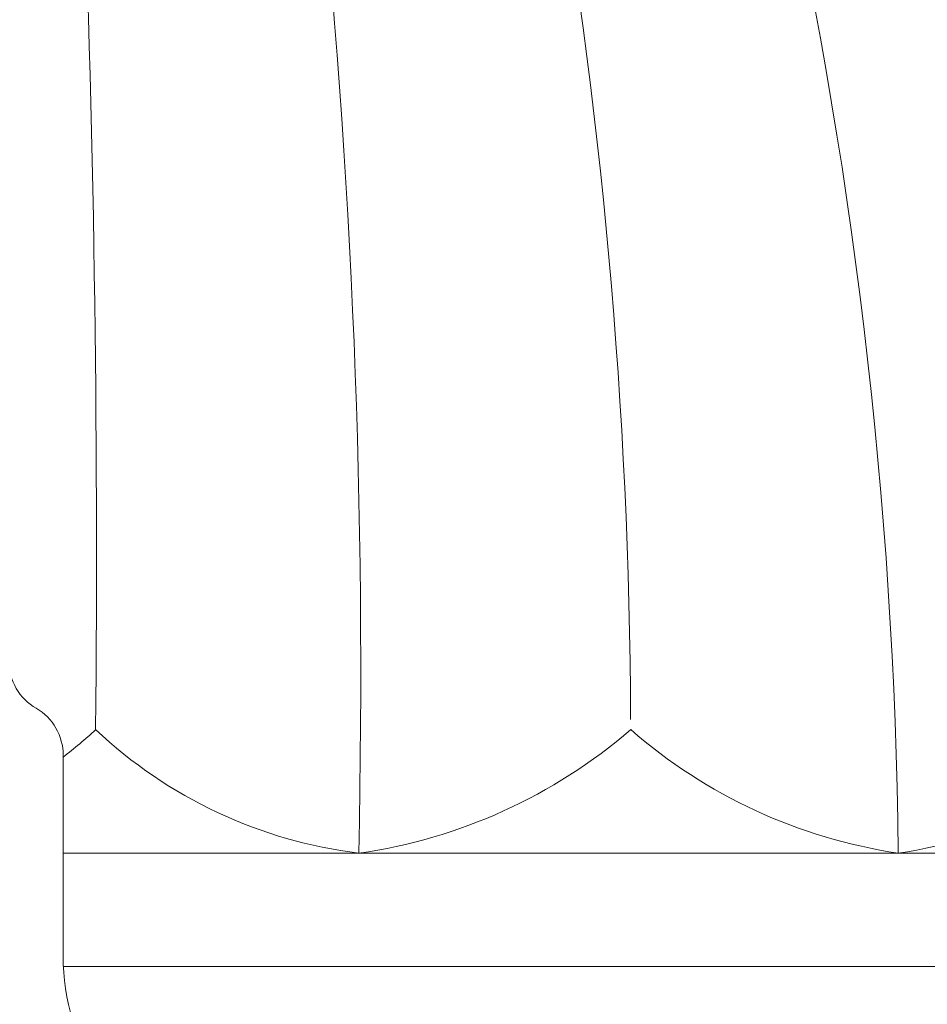
# Model space of a CAD drawing. Extents: x -69 to 80, y -9 to 64.
# Drawn here: x 58 to 61, y 50 to 53 of the extents above; entities that cross this region are included whole.
import ezdxf

# ---------------------------------------------------------------- set-up
doc = ezdxf.new("R2010")
doc.units = 0
doc.header["$MEASUREMENT"] = 0
doc.layers.get('0').update_dxf_attribs({"linetype": 'CONTINUOUS', "lineweight": 13})
doc.layers.get('DEFPOINTS').update_dxf_attribs({"linetype": 'CONTINUOUS'})
doc.layers.add('Text', color=7, linetype='CONTINUOUS', lineweight=15)
doc.styles.add('ROMAND', font='romand.shx', dxfattribs={"oblique": 15})
doc.dimstyles.new('ROMAND', dxfattribs={"dimscale": 6, "dimtxt": 0.145, "dimasz": 0.188, "dimexe": 0.0625, "dimexo": 0.0625, "dimgap": 0.0625, "dimtad": 0, "dimtih": 1, "dimtoh": 1, "dimdec": 3, "dimzin": 0, "dimdsep": 46, "dimlunit": 4, "dimtxsty": 'ROMAND', "dimcen": 0, "dimadec": 0, "dimazin": 0, "dimtfac": 1, "dimtdec": 3, "dimtofl": 0, "dimtmove": 0, "dimatfit": 3, "dimfxl": 0, "dimtolj": 1, "dimtzin": 0, "dimarcsym": 0})

# ---------------------------------------------------------------- blocks, each defined once
blk = doc.blocks.new('*D4')
at = {"layer": 'DEFPOINTS', "color": 0}
for p in [(58.1774, 48.4287), (58.4734, 48.4287)]:
    blk.add_point(p, dxfattribs=at)
at = {"layer": 'Text', "color": 0, "lineweight": -2}
blk.add_line((60.7294, 48.4287), (59.6014, 48.4287), dxfattribs=at)
at = {"layer": 'Text', "color": 0}
blk.add_solid([(59.6014, 48.6167), (59.6014, 48.2407), (58.4734, 48.4287)], dxfattribs=at)
at = {"layer": 'Text', "color": 0, "insert": (67.9517, 48.4287), "char_height": 0.87, "attachment_point": 5, "style": 'ROMAND'}
blk.add_mtext('\\A1;LAMP (BULB)\\PPROVIDED BY OTHER', dxfattribs=at)

msp = doc.modelspace()

# ---------------------------------------------------------------- linework, layer by layer
at = {"linetype": 'Continuous'}
msp.add_line((57.8992, 50.5256), (57.8992, 51.1357), dxfattribs=at)
at = {"color": 8}
msp.add_line((57.8992, 50.838), (63.331, 50.838), dxfattribs=at)
msp.add_line((57.9, 50.4943), (63.7117, 50.4943))
for centre, radius, start, end in [((34.3475, 51.3895), 24.4557, 358.70782, 13.24877), ((45.6506, 50.6722), 14.7862, 0.64281, 25.31327), ((52.2864, 50.5463), 9.7651, 1.71308, 41.32285), ((4.777, 51.7648), 53.2235, 359.40569, 5.36263), ((43.3526, 51.18), 16.2704, 0.22633, 19.99795), ((50.9566, 51.0278), 10.2936, 1.02731, 33.73384), ((52.6946, 49.6596), 10.301, 8.63495, 42.97624), ((56.9709, 52.3333), 1.5199, 307.6477, 312.5139), ((58.9709, 52.2477), 1.4203, 226.761, 262.9944), ((58.5681, 52.4389), 1.6173, 278.1617, 310.712), ((60.6706, 52.4152), 1.5946, 228.9291, 261.5206), ((60.2003, 52.4152), 1.5946, 278.4794, 311.0709)]:
    msp.add_arc(centre, radius, start, end, dxfattribs=at)
at = {"linetype": 'Continuous'}
for centre, radius, start, end in [((57.8992, 51.4199), 0.1641, 180, 240), ((57.7352, 51.1357), 0.1641, 0, 60), ((58.5555, 50.5256), 0.6563, 180, 214.5774)]:
    msp.add_arc(centre, radius, start, end, dxfattribs=at)

# ---------------------------------------------------------------- dimensions: what is measured, and where the dimension line sits
at = {"layer": 'Text'}
dim = msp.add_diameter_dim_2p(p1=(58.1774, 48.4287), p2=(58.4734, 48.4287), text='LAMP (BULB)\\PPROVIDED BY OTHER', dimstyle='ROMAND', dxfattribs=at)
dim.commit()
dim.dimension.update_dxf_attribs({"geometry": '*D4', "text_midpoint": (67.9517, 48.4287)})

doc.saveas('drawing.dxf')
